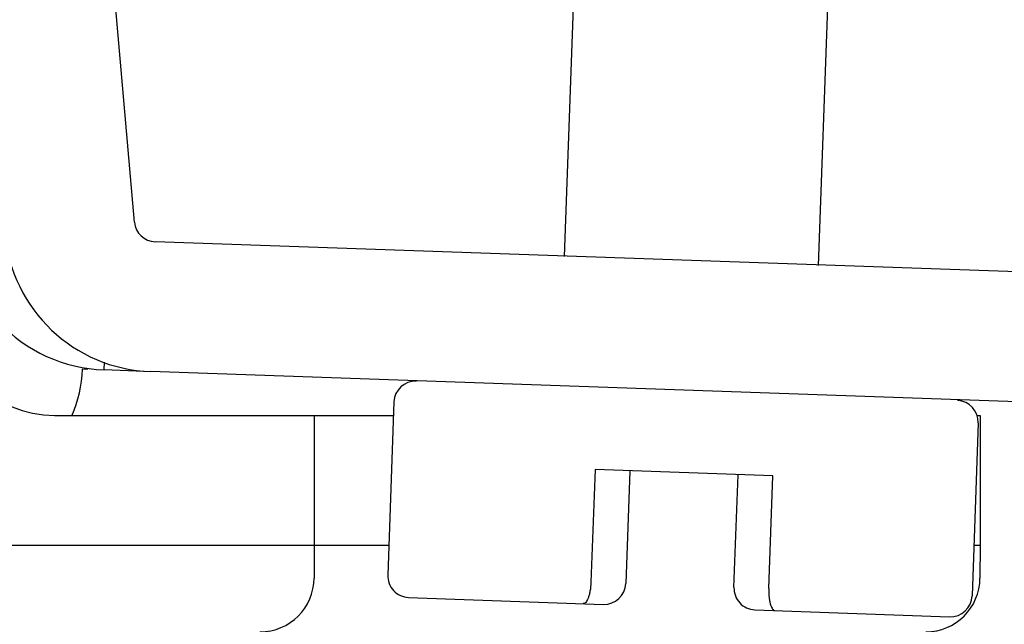
# Model space of a CAD drawing. Units: millimetres. Extents: x 11 to 673, y 29 to 500.
# Drawn here: x 438 to 447, y 393 to 398 of the extents above; entities that cross this region are included whole.
import ezdxf

# ---------------------------------------------------------------- set-up
doc = ezdxf.new("R2010")
doc.units = ezdxf.units.MM
doc.header["$MEASUREMENT"] = 0
doc.layers.get('0').update_dxf_attribs({"lineweight": 30})
doc.layers.add('DIM', color=3, linetype='Continuous', lineweight=15)
doc.styles.add('Romans字体', font='romans.shx', dxfattribs={"width": 0.75})
doc.dimstyles.new('01', dxfattribs={"dimtxt": 3.5, "dimasz": 3, "dimexe": 1.2, "dimexo": 0.2, "dimgap": 0.8, "dimtad": 1, "dimdec": 1, "dimdsep": 46, "dimtxsty": 'Romans字体', "dimcen": 0, "dimclrd": 1, "dimclre": 6, "dimclrt": 4, "dimazin": 2, "dimtfac": 1, "dimtdec": 1, "dimtofl": 0, "dimtmove": 0, "dimatfit": 3, "dimfxl": 1, "dimtolj": 1, "dimtzin": 0, "dimarcsym": 0})

# ---------------------------------------------------------------- blocks, each defined once
blk = doc.blocks.new('*D2')
at = {"layer": 'Defpoints', "color": 0}
for p in [(364.1175, 394.8664), (448.1031, 394.6529), (448.1031, 371.2404)]:
    blk.add_point(p, dxfattribs=at)
at = {"layer": 'DIM', "color": 6, "lineweight": -2}
for p, q in [((364.1175, 394.6664), (364.1175, 370.0404)), ((448.1031, 394.4529), (448.1031, 370.0404))]:
    blk.add_line(p, q, dxfattribs=at)
at = {"layer": 'DIM', "color": 1, "lineweight": -2}
blk.add_line((367.1175, 371.2404), (445.1031, 371.2404), dxfattribs=at)
at = {"layer": 'DIM', "color": 1}
for points in [[(367.1175, 371.7404), (367.1175, 370.7404), (364.1175, 371.2404)], [(445.1031, 371.7404), (445.1031, 370.7404), (448.1031, 371.2404)]]:
    blk.add_solid(points, dxfattribs=at)
at = {"layer": 'DIM', "color": 4, "insert": (406.1103, 373.7904), "char_height": 3.5, "attachment_point": 5, "style": 'Romans字体'}
blk.add_mtext('\\A1;84', dxfattribs=at)
blk = doc.blocks.new('*D3')
at = {"layer": 'Defpoints', "color": 0}
for p in [(433.7143, 417.4508), (448.146, 395.8521), (453.372, 395.8521)]:
    blk.add_point(p, dxfattribs=at)
at = {"layer": 'DIM', "color": 6, "lineweight": -2}
for p, q in [((433.9143, 417.4508), (454.572, 417.4508)), ((448.346, 395.8521), (454.572, 395.8521))]:
    blk.add_line(p, q, dxfattribs=at)
at = {"layer": 'DIM', "color": 1, "lineweight": -2}
blk.add_line((453.372, 414.4508), (453.372, 398.8521), dxfattribs=at)
at = {"layer": 'DIM', "color": 1}
for points in [[(452.872, 414.4508), (453.872, 414.4508), (453.372, 417.4508)], [(452.872, 398.8521), (453.872, 398.8521), (453.372, 395.8521)]]:
    blk.add_solid(points, dxfattribs=at)
at = {"layer": 'DIM', "color": 4, "insert": (450.822, 406.6514), "char_height": 3.5, "attachment_point": 5, "rotation": 90, "style": 'Romans字体'}
blk.add_mtext('\\A1;21.6', dxfattribs=at)
blk = doc.blocks.new('*D4')
at = {"layer": 'Defpoints', "color": 0}
for p in [(448.1799, 417.4508), (436.0429, 379.4657), (459.555, 379.4657)]:
    blk.add_point(p, dxfattribs=at)
at = {"layer": 'DIM', "color": 6, "lineweight": -2}
for p, q in [((448.3799, 417.4508), (460.755, 417.4508)), ((436.2429, 379.4657), (460.755, 379.4657))]:
    blk.add_line(p, q, dxfattribs=at)
at = {"layer": 'DIM', "color": 1, "lineweight": -2}
blk.add_line((459.555, 414.4508), (459.555, 382.4657), dxfattribs=at)
at = {"layer": 'DIM', "color": 1}
for points in [[(459.055, 414.4508), (460.055, 414.4508), (459.555, 417.4508)], [(459.055, 382.4657), (460.055, 382.4657), (459.555, 379.4657)]]:
    blk.add_solid(points, dxfattribs=at)
at = {"layer": 'DIM', "color": 4, "insert": (457.005, 398.4583), "char_height": 3.5, "attachment_point": 5, "rotation": 90, "style": 'Romans字体'}
blk.add_mtext('\\A1;37.2', dxfattribs=at)

msp = doc.modelspace()

# ---------------------------------------------------------------- linework, layer by layer
for p, q in [((439.2524, 396.3376), (438.3296, 406.9977)), ((443.224, 396.0195), (443.3412, 399.2903)), ((443.224, 396.0195), (443.3412, 399.2903)), ((445.5725, 395.9354), (445.6844, 399.058)), ((445.5725, 395.9354), (445.6844, 399.058)), ((448.146, 395.8521), (439.4445, 396.1549)), ((438.8216, 394.9765), (438.7731, 394.9782)), ((438.9729, 394.9711), (438.9755, 395.0427)), ((439.3429, 394.9578), (438.9729, 394.9711)), ((448.1031, 394.6529), (439.4015, 394.9557)), ((441.6499, 394.675), (441.5926, 393.076)), ((441.6499, 394.675), (441.5926, 393.076)), ((438.5143, 394.5508), (441.6454, 394.5508)), ((440.9143, 394.5508), (440.9143, 393.3508)), ((447.0367, 394.5508), (447.0643, 394.5508)), ((447.0643, 394.5508), (447.0643, 393.3508)), ((447.0464, 394.4816), (446.9891, 392.8827)), ((447.0464, 394.4816), (446.9891, 392.8827)), ((443.507, 394.0505), (443.4696, 393.0088)), ((445.1494, 393.9917), (443.507, 394.0505)), ((443.8285, 394.039), (443.7912, 392.9973)), ((444.7905, 392.9615), (444.8279, 394.0032)), ((445.1121, 392.9499), (445.1494, 393.9917)), ((433.7143, 393.3508), (441.6024, 393.3508)), ((440.9143, 393.3508), (440.9127, 393.0482)), ((447.0059, 393.3508), (447.0643, 393.3508)), ((447.0643, 393.3508), (447.0627, 393.0482)), ((441.7853, 392.869), (443.5841, 392.8046)), ((444.9832, 392.7544), (446.7821, 392.69))]:
    msp.add_line(p, q)
for centre, radius, start, end in [((439.0231, 396.3702), 1.4, 177.94778, 267.94778), ((439.4517, 396.3548), 0.2, 184.94778, 267.94778), ((439.4517, 396.3548), 1.4, 184.94778, 267.94778), ((438.5143, 395.5508), 1, 180, 270), ((437.5738, 395.0212), 1.2, 336.7158, 357.94778), ((441.8498, 394.6679), 0.2, 87.94778, 177.94778), ((446.8465, 394.4888), 0.2, 357.94778, 87.94778), ((440.4127, 393.0508), 0.5, 270, 359.7), ((441.7925, 393.0689), 0.2, 177.94778, 267.94778), ((446.5627, 393.0508), 0.5, 270, 359.7), ((443.5913, 393.0044), 0.2, 267.94778, 357.94778), ((444.9904, 392.9543), 0.2, 177.94778, 267.94778), ((446.7892, 392.8898), 0.2, 267.94778, 357.94778)]:
    msp.add_arc(centre, radius, start, end)
for points in [[(443.4696, 393.0088), (443.4686, 392.9809), (443.4646, 392.9409), (443.4534, 392.892), (443.4439, 392.8629), (443.4334, 392.8402), (443.4224, 392.8239), (443.411, 392.8136), (443.4023, 392.8111), (443.3984, 392.8112)], [(445.1121, 392.9499), (445.1111, 392.922), (445.1123, 392.8819), (445.1199, 392.8323), (445.1273, 392.8026), (445.1361, 392.7792), (445.1459, 392.7622), (445.1566, 392.7511), (445.1651, 392.7479), (445.1689, 392.7478)]]:
    msp.add_open_spline(points, degree=3, knots=[0, 0, 0, 0, 0.379636, 0.543273, 0.68202, 0.794586, 0.882133, 0.94813, 1, 1, 1, 1])

# ---------------------------------------------------------------- dimensions: what is measured, and where the dimension line sits
at = {"layer": 'DIM'}
dim = msp.add_linear_dim(base=(453.372, 395.8521), p1=(433.7143, 417.4508), p2=(448.146, 395.8521), angle=90, dimstyle='01', dxfattribs=at)
dim.commit()
dim.dimension.update_dxf_attribs({"geometry": '*D3', "text_midpoint": (450.822, 406.6514)})
dim = msp.add_linear_dim(base=(459.555, 379.4657), p1=(448.1799, 417.4508), p2=(436.0429, 379.4657), angle=90, text='37.2', dimstyle='01', dxfattribs=at)
dim.commit()
dim.dimension.update_dxf_attribs({"geometry": '*D4', "text_midpoint": (457.005, 398.4583)})
dim = msp.add_linear_dim(base=(448.1031, 371.2404), p1=(364.1175, 394.8664), p2=(448.1031, 394.6529), dimstyle='01', dxfattribs=at)
dim.commit()
dim.dimension.update_dxf_attribs({"geometry": '*D2', "text_midpoint": (406.1103, 373.7904)})

doc.saveas('drawing.dxf')
